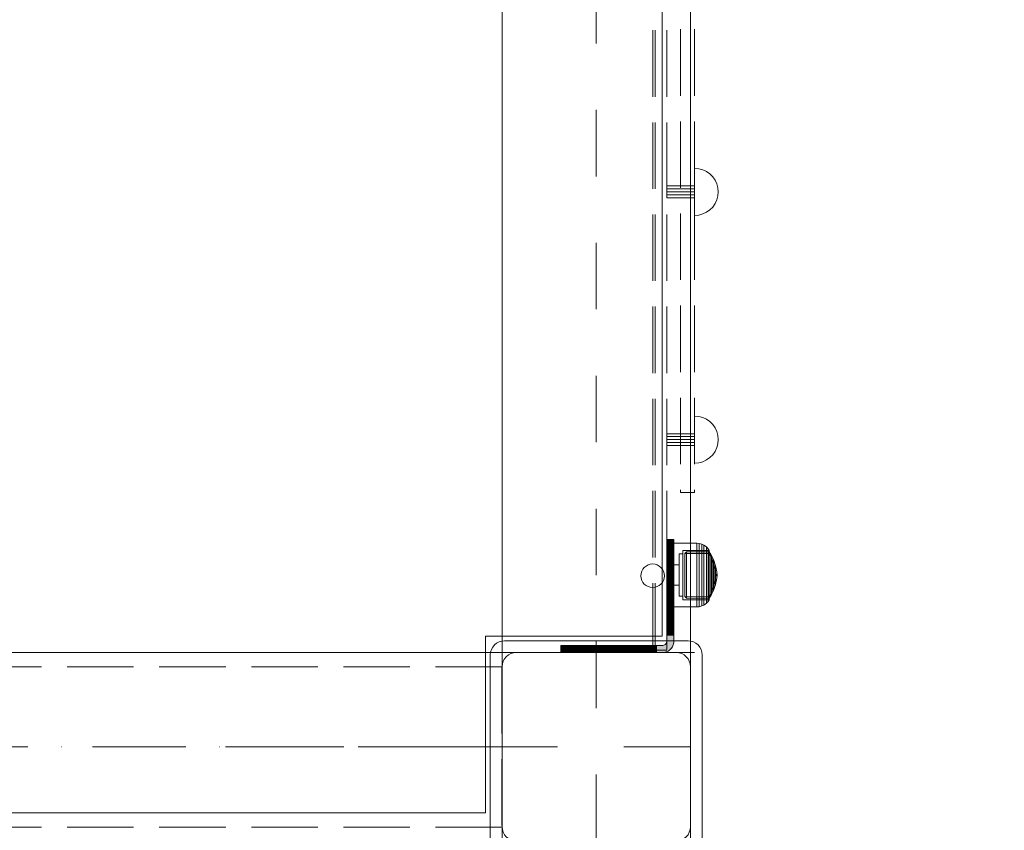
# Model space of a CAD drawing. Units: millimetres. Extents: x -687 to 7408, y -931 to 9353.
# Drawn here: x 3049 to 3467, y 4883 to 5227 of the extents above; entities that cross this region are included whole.
import ezdxf

# ---------------------------------------------------------------- set-up
doc = ezdxf.new("R2010")
doc.units = ezdxf.units.MM
for name, pattern in [('Dashed', [56.444445, 28.222222, -28.222222]), ('Dashed Dense', [8, 4, -4]), ('Dot & Dashed', [67.027776, 35.277777, -17.638888, 0, -14.111111]), ('Hidden Line', [39.122222, 28.222222, -10.9])]:
    doc.linetypes.add(name, pattern=pattern)
for name, color, linetype, lineweight in [('0_Pen_No__61', 7, 'Continuous', 20), ('2D Drafting - General_Pen_No__101', 7, 'Continuous', 20), ('2D Drafting - General_Pen_No__62', 7, 'Continuous', 20), ('Interior - Furniture _Pen_No__4', 7, 'Continuous', 20), ('Interior - Furniture _Pen_No__64', 7, 'Continuous', 20), ('Interior - Furniture _Pen_No__87', 7, 'Continuous', 20), ('Morph - General_Pen_No__93', 7, 'Continuous', 20), ('Structural - Bearing_Pen_No__69', 7, 'Continuous', 20), ('Structural - Bearing_Pen_No__89', 7, 'Continuous', 20), ('Structural - Bearing_Pen_No__90', 7, 'Continuous', 20)]:
    doc.layers.add(name, color=color, linetype=linetype, lineweight=lineweight)
for name, color, linetype in [('Dimensions', 7, 'Continuous'), ('Interior - Furniture', 7, 'Continuous'), ('Morph - General', 7, 'Continuous'), ('Structural - Bearing', 7, 'Continuous')]:
    doc.layers.add(name, color=color, linetype=linetype)
doc.styles.get("Standard").update_dxf_attribs({"font": 'arial.ttf'})
doc.dimstyles.new('Leikkiset keinu', dxfattribs={"dimtxt": 150, "dimasz": 2.5, "dimexe": 0.06, "dimexo": 0.625, "dimtad": 0, "dimtih": 1, "dimtoh": 1, "dimdec": 0, "dimtxsty": 'Standard', "dimcen": 2.5, "dimadec": 0, "dimazin": 0, "dimtfac": 1, "dimtmove": 0, "dimatfit": 3, "dimfxl": 1, "dimarcsym": 0})

# ---------------------------------------------------------------- blocks, each defined once
blk = doc.blocks.new('Slab_38', base_point=(619.79, 1862.46))
at = {"layer": 'Structural - Bearing_Pen_No__89', "linetype": 'Continuous', "flags": 128}
blk.add_lwpolyline([(619.79, 1862.46), (687.79, 1862.46, 0.414214), (693.79, 1868.46), (693.79, 1936.46, 0.414214), (687.79, 1942.46), (619.79, 1942.46, 0.414214), (613.79, 1936.46), (613.79, 1868.46, 0.414214)], format="xyb", close=True, dxfattribs=at)
blk = doc.blocks.new('Slab_39', base_point=(45.79, 2435.46))
at = {"layer": 'Structural - Bearing_Pen_No__89', "linetype": 'Continuous', "flags": 128}
blk.add_lwpolyline([(45.79, 2435.46), (120.79, 2435.46), (120.79, 2510.46), (606.79, 2510.46), (606.79, 2435.46), (681.79, 2435.46), (681.79, 1949.46), (606.79, 1949.46), (606.79, 1874.46), (120.79, 1874.46), (120.79, 1949.46), (45.79, 1949.46)], close=True, dxfattribs=at)
blk = doc.blocks.new('Slab_49', base_point=(614.79, 1857.46))
at = {"layer": 'Structural - Bearing_Pen_No__89', "linetype": 'Continuous', "flags": 128}
blk.add_lwpolyline([(614.79, 1857.46), (692.79, 1857.46, 0.414214), (698.79, 1863.46), (698.79, 1941.46, 0.414214), (692.79, 1947.46), (614.79, 1947.46, 0.414214), (608.79, 1941.46), (608.79, 1863.46, 0.414214)], format="xyb", close=True, dxfattribs=at)
blk = doc.blocks.new('Slab_50', base_point=(614.79, 1947.46))
at = {"layer": 'Structural - Bearing_Pen_No__89', "linetype": 'Continuous', "flags": 128}
blk.add_lwpolyline([(614.79, 1947.46, 0.414214), (608.79, 1941.46), (608.79, 1863.46, 0.414214), (614.79, 1857.46), (692.79, 1857.46, 0.414214), (698.79, 1863.46), (698.79, 1941.46, 0.414214), (692.79, 1947.46)], format="xyb", close=True, dxfattribs=at)
blk = doc.blocks.new('Slab_51', base_point=(614.79, 1947.46))
at = {"layer": 'Structural - Bearing_Pen_No__89', "linetype": 'Continuous', "flags": 128}
blk.add_lwpolyline([(614.79, 1947.46, 0.414214), (608.79, 1941.46), (608.79, 1863.46, 0.414214), (614.79, 1857.46), (692.79, 1857.46, 0.414214), (698.79, 1863.46), (698.79, 1941.46, 0.414214), (692.79, 1947.46)], format="xyb", close=True, dxfattribs=at)
blk = doc.blocks.new('Morph_14')
at = {"layer": 'Morph - General_Pen_No__93', "linetype": 'Continuous', "lineweight": 0, "true_color": 0x28280c}
for points in [[(686.79, 1990.34), (686.79, 1990.46), (683.79, 1990.46), (683.79, 1990.34)], [(686.79, 1989.98), (686.79, 1990.34), (683.79, 1990.34), (683.79, 1989.98)], [(686.79, 1989.39), (686.79, 1989.98), (683.79, 1989.98), (683.79, 1989.39)], [(686.79, 1988.59), (686.79, 1989.39), (683.79, 1989.39), (683.79, 1988.59)], [(686.79, 1987.6), (686.79, 1988.59), (683.79, 1988.59), (683.79, 1987.6)], [(686.79, 1984.4), (686.79, 1987.6), (683.79, 1987.6), (683.79, 1984.4)], [(686.79, 1981.03), (686.79, 1984.4), (683.79, 1984.4), (683.79, 1981.03)], [(686.79, 1977.49), (686.79, 1981.03), (683.79, 1981.03), (683.79, 1977.49)], [(686.79, 1973.82), (686.79, 1977.49), (683.79, 1977.49), (683.79, 1973.82)], [(686.79, 1970.02), (686.79, 1973.82), (683.79, 1973.82), (683.79, 1970.02)], [(686.79, 1970.02), (683.79, 1970.02), (683.79, 1966.12), (686.79, 1966.12)], [(686.79, 1962.14), (686.79, 1966.12), (683.79, 1966.12), (683.79, 1962.14)], [(686.79, 1958.1), (686.79, 1962.14), (683.79, 1962.14), (683.79, 1958.1)], [(686.79, 1958.1), (683.79, 1958.1), (683.79, 1954.02), (686.79, 1954.02)], [(686.79, 1949.91), (686.79, 1954.02), (683.79, 1954.02), (683.79, 1949.91)], [(679.34, 1942.46), (681.79, 1942.46), (682.65, 1942.54), (683.5, 1942.76), (684.29, 1943.13), (685, 1943.63), (685.62, 1944.25), (686.12, 1944.96), (686.48, 1945.75), (686.71, 1946.59), (686.79, 1947.46), (686.79, 1949.91), (683.79, 1949.91), (683.79, 1947.46), (683.75, 1947.11), (683.66, 1946.78), (683.52, 1946.46), (683.32, 1946.18), (683.07, 1945.93), (682.78, 1945.73), (682.47, 1945.58), (682.13, 1945.49), (681.79, 1945.46), (679.34, 1945.46)], [(638.79, 1945.46), (638.79, 1942.46), (638.91, 1942.46), (638.91, 1945.46)], [(639.27, 1945.46), (638.91, 1945.46), (638.91, 1942.46), (639.27, 1942.46)], [(639.86, 1945.46), (639.27, 1945.46), (639.27, 1942.46), (639.86, 1942.46)], [(640.66, 1945.46), (639.86, 1945.46), (639.86, 1942.46), (640.66, 1942.46)], [(641.64, 1945.46), (640.66, 1945.46), (640.66, 1942.46), (641.64, 1942.46)], [(644.84, 1945.46), (641.64, 1945.46), (641.64, 1942.46), (644.84, 1942.46)], [(648.22, 1942.46), (648.22, 1945.46), (644.84, 1945.46), (644.84, 1942.46)], [(651.75, 1942.46), (651.75, 1945.46), (648.22, 1945.46), (648.22, 1942.46)], [(655.43, 1942.46), (655.43, 1945.46), (651.75, 1945.46), (651.75, 1942.46)], [(659.22, 1945.46), (655.43, 1945.46), (655.43, 1942.46), (659.22, 1942.46)], [(663.12, 1945.46), (659.22, 1945.46), (659.22, 1942.46), (663.12, 1942.46)], [(667.1, 1945.46), (663.12, 1945.46), (663.12, 1942.46), (667.1, 1942.46)], [(671.15, 1945.46), (667.1, 1945.46), (667.1, 1942.46), (671.15, 1942.46)], [(675.23, 1945.46), (671.15, 1945.46), (671.15, 1942.46), (675.23, 1942.46)], [(679.34, 1945.46), (675.23, 1945.46), (675.23, 1942.46), (679.34, 1942.46)]]:
    blk.add_hatch(color=38, dxfattribs=at).paths.add_polyline_path(points)
at = {"layer": 'Morph - General_Pen_No__93', "linetype": 'Continuous', "flags": 128}
for points in [[(638.79, 1942.46), (638.91, 1942.46), (639.27, 1942.46), (639.86, 1942.46), (640.66, 1942.46), (641.64, 1942.46), (644.84, 1942.46), (648.22, 1942.46), (651.75, 1942.46), (655.43, 1942.46), (659.22, 1942.46), (663.12, 1942.46), (667.1, 1942.46), (671.15, 1942.46), (675.23, 1942.46), (679.34, 1942.46), (681.79, 1942.46), (682.65, 1942.54), (683.5, 1942.76), (684.29, 1943.13), (685, 1943.63), (685.62, 1944.25), (686.12, 1944.96), (686.48, 1945.75), (686.71, 1946.59), (686.79, 1947.46), (686.79, 1949.91), (686.79, 1954.02), (686.79, 1958.1), (686.79, 1962.14), (686.79, 1966.12), (686.79, 1970.02), (686.79, 1973.82), (686.79, 1977.49), (686.79, 1981.03), (686.79, 1984.4), (686.79, 1987.6), (686.79, 1988.59), (686.79, 1989.39), (686.79, 1989.98), (686.79, 1990.34), (686.79, 1990.46)], [(683.79, 1990.46), (683.79, 1990.34), (683.79, 1989.98), (683.79, 1989.39), (683.79, 1988.59), (683.79, 1987.6), (683.79, 1984.4), (683.79, 1981.03), (683.79, 1977.49), (683.79, 1973.82), (683.79, 1970.02), (683.79, 1966.12), (683.79, 1962.14), (683.79, 1958.1), (683.79, 1954.02), (683.79, 1949.91), (683.79, 1947.46), (683.75, 1947.11), (683.66, 1946.78), (683.52, 1946.46), (683.32, 1946.18), (683.07, 1945.93), (682.78, 1945.73), (682.47, 1945.58), (682.13, 1945.49), (681.79, 1945.46), (679.34, 1945.46), (675.23, 1945.46), (671.15, 1945.46), (667.1, 1945.46), (663.12, 1945.46), (659.22, 1945.46), (655.43, 1945.46), (651.75, 1945.46), (648.22, 1945.46), (644.84, 1945.46), (641.64, 1945.46), (640.66, 1945.46), (639.86, 1945.46), (639.27, 1945.46), (638.91, 1945.46), (638.79, 1945.46)], [(686.79, 1990.46), (683.79, 1990.46)], [(686.79, 1990.34), (683.79, 1990.34)], [(686.79, 1989.98), (683.79, 1989.98)], [(686.79, 1989.39), (683.79, 1989.39)], [(686.79, 1988.59), (683.79, 1988.59)], [(686.79, 1987.6), (683.79, 1987.6)], [(686.79, 1984.4), (683.79, 1984.4)], [(686.79, 1981.03), (683.79, 1981.03)], [(686.79, 1977.49), (683.79, 1977.49)], [(686.79, 1973.82), (683.79, 1973.82)], [(686.79, 1970.02), (683.79, 1970.02)], [(686.79, 1966.12), (683.79, 1966.12)], [(686.79, 1962.14), (683.79, 1962.14)], [(686.79, 1958.1), (683.79, 1958.1)], [(686.79, 1954.02), (683.79, 1954.02)], [(683.79, 1949.91), (686.79, 1949.91)], [(638.79, 1942.46), (638.79, 1945.46)], [(638.91, 1945.46), (638.91, 1942.46)], [(639.27, 1945.46), (639.27, 1942.46)], [(639.86, 1945.46), (639.86, 1942.46)], [(640.66, 1945.46), (640.66, 1942.46)], [(641.64, 1942.46), (641.64, 1945.46)], [(644.84, 1942.46), (644.84, 1945.46)], [(648.22, 1942.46), (648.22, 1945.46)], [(651.75, 1942.46), (651.75, 1945.46)], [(655.43, 1942.46), (655.43, 1945.46)], [(659.22, 1942.46), (659.22, 1945.46)], [(663.12, 1942.46), (663.12, 1945.46)], [(667.1, 1942.46), (667.1, 1945.46)], [(671.15, 1942.46), (671.15, 1945.46)], [(675.23, 1942.46), (675.23, 1945.46)], [(679.34, 1942.46), (679.34, 1945.46)]]:
    blk.add_lwpolyline(points, dxfattribs=at)
blk = doc.blocks.new('Morph_16')
at = {"layer": 'Morph - General_Pen_No__93', "linetype": 'Continuous', "lineweight": 0, "true_color": 0x28280c}
for points in [[(686.79, 1990.34), (686.79, 1990.46), (683.79, 1990.46), (683.79, 1990.34)], [(686.79, 1989.98), (686.79, 1990.34), (683.79, 1990.34), (683.79, 1989.98)], [(686.79, 1989.39), (686.79, 1989.98), (683.79, 1989.98), (683.79, 1989.39)], [(686.79, 1988.59), (686.79, 1989.39), (683.79, 1989.39), (683.79, 1988.59)], [(686.79, 1987.6), (686.79, 1988.59), (683.79, 1988.59), (683.79, 1987.6)], [(686.79, 1984.4), (686.79, 1987.6), (683.79, 1987.6), (683.79, 1984.4)], [(686.79, 1981.03), (686.79, 1984.4), (683.79, 1984.4), (683.79, 1981.03)], [(686.79, 1977.49), (686.79, 1981.03), (683.79, 1981.03), (683.79, 1977.49)], [(686.79, 1973.82), (686.79, 1977.49), (683.79, 1977.49), (683.79, 1973.82)], [(686.79, 1970.02), (686.79, 1973.82), (683.79, 1973.82), (683.79, 1970.02)], [(686.79, 1970.02), (683.79, 1970.02), (683.79, 1966.12), (686.79, 1966.12)], [(686.79, 1962.14), (686.79, 1966.12), (683.79, 1966.12), (683.79, 1962.14)], [(686.79, 1958.1), (686.79, 1962.14), (683.79, 1962.14), (683.79, 1958.1)], [(686.79, 1958.1), (683.79, 1958.1), (683.79, 1954.02), (686.79, 1954.02)], [(686.79, 1949.91), (686.79, 1954.02), (683.79, 1954.02), (683.79, 1949.91)], [(679.34, 1942.46), (681.79, 1942.46), (682.65, 1942.54), (683.5, 1942.76), (684.29, 1943.13), (685, 1943.63), (685.62, 1944.25), (686.12, 1944.96), (686.48, 1945.75), (686.71, 1946.59), (686.79, 1947.46), (686.79, 1949.91), (683.79, 1949.91), (683.79, 1947.46), (683.75, 1947.11), (683.66, 1946.78), (683.52, 1946.46), (683.32, 1946.18), (683.07, 1945.93), (682.78, 1945.73), (682.47, 1945.58), (682.13, 1945.49), (681.79, 1945.46), (679.34, 1945.46)], [(638.79, 1945.46), (638.79, 1942.46), (638.91, 1942.46), (638.91, 1945.46)], [(639.27, 1945.46), (638.91, 1945.46), (638.91, 1942.46), (639.27, 1942.46)], [(639.86, 1945.46), (639.27, 1945.46), (639.27, 1942.46), (639.86, 1942.46)], [(640.66, 1945.46), (639.86, 1945.46), (639.86, 1942.46), (640.66, 1942.46)], [(641.64, 1945.46), (640.66, 1945.46), (640.66, 1942.46), (641.64, 1942.46)], [(644.84, 1945.46), (641.64, 1945.46), (641.64, 1942.46), (644.84, 1942.46)], [(648.22, 1942.46), (648.22, 1945.46), (644.84, 1945.46), (644.84, 1942.46)], [(651.75, 1942.46), (651.75, 1945.46), (648.22, 1945.46), (648.22, 1942.46)], [(655.43, 1942.46), (655.43, 1945.46), (651.75, 1945.46), (651.75, 1942.46)], [(659.22, 1945.46), (655.43, 1945.46), (655.43, 1942.46), (659.22, 1942.46)], [(663.12, 1945.46), (659.22, 1945.46), (659.22, 1942.46), (663.12, 1942.46)], [(667.1, 1945.46), (663.12, 1945.46), (663.12, 1942.46), (667.1, 1942.46)], [(671.15, 1945.46), (667.1, 1945.46), (667.1, 1942.46), (671.15, 1942.46)], [(675.23, 1945.46), (671.15, 1945.46), (671.15, 1942.46), (675.23, 1942.46)], [(679.34, 1945.46), (675.23, 1945.46), (675.23, 1942.46), (679.34, 1942.46)]]:
    blk.add_hatch(color=38, dxfattribs=at).paths.add_polyline_path(points)
at = {"layer": 'Morph - General_Pen_No__93', "linetype": 'Continuous', "flags": 128}
for points in [[(638.79, 1942.46), (638.91, 1942.46), (639.27, 1942.46), (639.86, 1942.46), (640.66, 1942.46), (641.64, 1942.46), (644.84, 1942.46), (648.22, 1942.46), (651.75, 1942.46), (655.43, 1942.46), (659.22, 1942.46), (663.12, 1942.46), (667.1, 1942.46), (671.15, 1942.46), (675.23, 1942.46), (679.34, 1942.46), (681.79, 1942.46), (682.65, 1942.54), (683.5, 1942.76), (684.29, 1943.13), (685, 1943.63), (685.62, 1944.25), (686.12, 1944.96), (686.48, 1945.75), (686.71, 1946.59), (686.79, 1947.46), (686.79, 1949.91), (686.79, 1954.02), (686.79, 1958.1), (686.79, 1962.14), (686.79, 1966.12), (686.79, 1970.02), (686.79, 1973.82), (686.79, 1977.49), (686.79, 1981.03), (686.79, 1984.4), (686.79, 1987.6), (686.79, 1988.59), (686.79, 1989.39), (686.79, 1989.98), (686.79, 1990.34), (686.79, 1990.46)], [(683.79, 1990.46), (683.79, 1990.34), (683.79, 1989.98), (683.79, 1989.39), (683.79, 1988.59), (683.79, 1987.6), (683.79, 1984.4), (683.79, 1981.03), (683.79, 1977.49), (683.79, 1973.82), (683.79, 1970.02), (683.79, 1966.12), (683.79, 1962.14), (683.79, 1958.1), (683.79, 1954.02), (683.79, 1949.91), (683.79, 1947.46), (683.75, 1947.11), (683.66, 1946.78), (683.52, 1946.46), (683.32, 1946.18), (683.07, 1945.93), (682.78, 1945.73), (682.47, 1945.58), (682.13, 1945.49), (681.79, 1945.46), (679.34, 1945.46), (675.23, 1945.46), (671.15, 1945.46), (667.1, 1945.46), (663.12, 1945.46), (659.22, 1945.46), (655.43, 1945.46), (651.75, 1945.46), (648.22, 1945.46), (644.84, 1945.46), (641.64, 1945.46), (640.66, 1945.46), (639.86, 1945.46), (639.27, 1945.46), (638.91, 1945.46), (638.79, 1945.46)], [(686.79, 1990.46), (683.79, 1990.46)], [(686.79, 1990.34), (683.79, 1990.34)], [(686.79, 1989.98), (683.79, 1989.98)], [(686.79, 1989.39), (683.79, 1989.39)], [(686.79, 1988.59), (683.79, 1988.59)], [(686.79, 1987.6), (683.79, 1987.6)], [(686.79, 1984.4), (683.79, 1984.4)], [(686.79, 1981.03), (683.79, 1981.03)], [(686.79, 1977.49), (683.79, 1977.49)], [(686.79, 1973.82), (683.79, 1973.82)], [(686.79, 1970.02), (683.79, 1970.02)], [(686.79, 1966.12), (683.79, 1966.12)], [(686.79, 1962.14), (683.79, 1962.14)], [(686.79, 1958.1), (683.79, 1958.1)], [(686.79, 1954.02), (683.79, 1954.02)], [(683.79, 1949.91), (686.79, 1949.91)], [(638.79, 1942.46), (638.79, 1945.46)], [(638.91, 1945.46), (638.91, 1942.46)], [(639.27, 1945.46), (639.27, 1942.46)], [(639.86, 1945.46), (639.86, 1942.46)], [(640.66, 1945.46), (640.66, 1942.46)], [(641.64, 1942.46), (641.64, 1945.46)], [(644.84, 1942.46), (644.84, 1945.46)], [(648.22, 1942.46), (648.22, 1945.46)], [(651.75, 1942.46), (651.75, 1945.46)], [(655.43, 1942.46), (655.43, 1945.46)], [(659.22, 1942.46), (659.22, 1945.46)], [(663.12, 1942.46), (663.12, 1945.46)], [(667.1, 1942.46), (667.1, 1945.46)], [(671.15, 1942.46), (671.15, 1945.46)], [(675.23, 1942.46), (675.23, 1945.46)], [(679.34, 1942.46), (679.34, 1945.46)]]:
    blk.add_lwpolyline(points, dxfattribs=at)
blk = doc.blocks.new('Sphere 18')
at = {"layer": 'Interior - Furniture _Pen_No__4', "linetype": 'Continuous'}
for start, end in [(0, 180), (180, 0)]:
    blk.add_arc((0, 0), 5, start, end, dxfattribs=at)
blk = doc.blocks.new('00_100101_mice_black')
at = {"layer": 'Interior - Furniture _Pen_No__87', "linetype": 'Continuous'}
for p, q in [((6.92, 16.76), (5.02, 15.82)), ((6.87, 16.3), (8.87, 17.02)), ((9.53, 17.69), (6.92, 16.76)), ((7.12, 16.76), (6.92, 16.76)), ((7.52, 16.76), (7.12, 16.76)), ((8.09, 16.76), (7.52, 16.76)), ((8.83, 16.76), (8.09, 16.76)), ((9.71, 16.76), (8.83, 16.76)), ((8.87, 17.02), (11.18, 17.54)), ((9.01, 17.02), (8.87, 17.02)), ((9.29, 17.02), (9.01, 17.02)), ((9.69, 17.02), (9.29, 17.02)), ((12.16, 18.26), (9.53, 17.69)), ((9.65, 17.69), (9.53, 17.69)), ((9.89, 17.69), (9.65, 17.69)), ((10.21, 17.02), (9.69, 17.02)), ((10.71, 16.76), (9.71, 16.76)), ((10.24, 17.69), (9.89, 17.69)), ((10.83, 17.02), (10.21, 17.02)), ((10.68, 17.69), (10.24, 17.69)), ((11.21, 17.69), (10.68, 17.69)), ((11.79, 16.76), (10.71, 16.76)), ((11.54, 17.02), (10.83, 17.02)), ((11.25, 17.54), (11.18, 17.54)), ((11.82, 17.69), (11.21, 17.69)), ((11.25, 17.55), (12.51, 17.7)), ((11.39, 17.54), (11.25, 17.54)), ((11.59, 17.54), (11.39, 17.54)), ((12.3, 17.02), (11.54, 17.02)), ((11.85, 17.54), (11.59, 17.54)), ((12.92, 16.76), (11.79, 16.76)), ((12.47, 17.69), (11.82, 17.69)), ((12.16, 17.54), (11.85, 17.54)), ((12.2, 18.26), (12.16, 18.26)), ((12.51, 17.54), (12.16, 17.54)), ((13.45, 18.4), (12.2, 18.27)), ((12.28, 18.26), (12.2, 18.26)), ((12.4, 18.26), (12.28, 18.26)), ((13.1, 17.02), (12.3, 17.02)), ((12.55, 18.26), (12.4, 18.26)), ((13.15, 17.69), (12.47, 17.69)), ((12.54, 17.7), (12.51, 17.7)), ((12.9, 17.54), (12.51, 17.54)), ((12.6, 17.7), (12.54, 17.7)), ((12.73, 18.26), (12.55, 18.26)), ((12.69, 17.7), (12.6, 17.7)), ((12.69, 17.71), (13.45, 17.75)), ((12.8, 17.7), (12.69, 17.7)), ((12.93, 18.26), (12.73, 18.26)), ((12.93, 17.7), (12.8, 17.7)), ((13.3, 17.54), (12.9, 17.54)), ((12.92, 16.76), (14.08, 16.76)), ((14.08, 16.76), (12.92, 16.76)), ((13.15, 18.26), (12.93, 18.26)), ((13.08, 17.7), (12.93, 17.7)), ((13.24, 17.7), (13.08, 17.7)), ((13.1, 17.02), (13.9, 17.02)), ((13.9, 17.02), (13.1, 17.02)), ((13.38, 18.26), (13.15, 18.26)), ((13.15, 17.69), (13.85, 17.69)), ((13.85, 17.69), (13.15, 17.69)), ((13.41, 17.7), (13.24, 17.7)), ((13.3, 17.54), (13.7, 17.54)), ((13.7, 17.54), (13.3, 17.54)), ((13.38, 18.26), (13.62, 18.26)), ((13.62, 18.26), (13.38, 18.26)), ((13.41, 17.7), (13.59, 17.7)), ((13.59, 17.7), (13.41, 17.7)), ((13.45, 17.75), (13.45, 18.4)), ((13.47, 18.4), (13.46, 18.4)), ((13.47, 17.75), (13.46, 17.75)), ((13.49, 18.4), (13.47, 18.4)), ((13.49, 17.75), (13.47, 17.75)), ((13.5, 18.4), (13.49, 18.4)), ((13.5, 17.75), (13.49, 17.75)), ((13.5, 18.4), (13.5, 18.4)), ((13.52, 18.4), (13.5, 18.4)), ((13.5, 17.75), (13.5, 17.75)), ((13.52, 17.75), (13.5, 17.75)), ((13.54, 18.4), (13.52, 18.4)), ((13.54, 17.75), (13.52, 17.75)), ((13.54, 18.4), (13.54, 18.4)), ((13.54, 17.75), (13.54, 17.75)), ((13.55, 17.75), (13.55, 18.4)), ((13.55, 18.4), (14.8, 18.27)), ((14.31, 17.71), (13.55, 17.75)), ((13.76, 17.7), (13.59, 17.7)), ((13.85, 18.26), (13.62, 18.26)), ((14.1, 17.54), (13.7, 17.54)), ((13.92, 17.7), (13.76, 17.7)), ((14.07, 18.26), (13.85, 18.26)), ((14.53, 17.69), (13.85, 17.69)), ((14.7, 17.02), (13.9, 17.02)), ((14.07, 17.7), (13.92, 17.7)), ((14.27, 18.26), (14.07, 18.26)), ((14.2, 17.7), (14.07, 17.7)), ((15.21, 16.76), (14.08, 16.76)), ((14.49, 17.54), (14.1, 17.54)), ((14.31, 17.7), (14.2, 17.7)), ((14.45, 18.26), (14.27, 18.26)), ((14.4, 17.7), (14.31, 17.7)), ((14.46, 17.7), (14.4, 17.7)), ((14.6, 18.26), (14.45, 18.26)), ((14.49, 17.7), (14.46, 17.7)), ((15.75, 17.55), (14.49, 17.7)), ((14.84, 17.54), (14.49, 17.54)), ((15.18, 17.69), (14.53, 17.69)), ((14.72, 18.26), (14.6, 18.26)), ((15.46, 17.02), (14.7, 17.02)), ((14.8, 18.26), (14.72, 18.26)), ((14.84, 18.26), (14.8, 18.26)), ((14.84, 18.26), (17.47, 17.69)), ((15.15, 17.54), (14.84, 17.54)), ((15.41, 17.54), (15.15, 17.54)), ((15.79, 17.69), (15.18, 17.69)), ((16.29, 16.76), (15.21, 16.76)), ((15.61, 17.54), (15.41, 17.54)), ((16.17, 17.02), (15.46, 17.02)), ((15.75, 17.54), (15.61, 17.54)), ((15.82, 17.54), (15.75, 17.54)), ((16.32, 17.69), (15.79, 17.69)), ((18.13, 17.02), (15.82, 17.54)), ((16.79, 17.02), (16.17, 17.02)), ((17.29, 16.76), (16.29, 16.76)), ((16.76, 17.69), (16.32, 17.69)), ((17.11, 17.69), (16.76, 17.69)), ((17.31, 17.02), (16.79, 17.02)), ((17.35, 17.69), (17.11, 17.69)), ((18.17, 16.76), (17.29, 16.76)), ((17.71, 17.02), (17.31, 17.02)), ((17.47, 17.69), (17.35, 17.69)), ((17.47, 17.69), (20.08, 16.76)), ((17.99, 17.02), (17.71, 17.02)), ((18.13, 17.02), (17.99, 17.02)), ((20.13, 16.3), (18.13, 17.02)), ((18.91, 16.76), (18.17, 16.76)), ((19.48, 16.76), (18.91, 16.76)), ((19.88, 16.76), (19.48, 16.76)), ((20.08, 16.76), (19.88, 16.76)), ((20.08, 16.76), (21.98, 15.82)), ((0.79, 12.74), (0.39, 11.88)), ((1.52, 13.78), (0.79, 12.74)), ((1.17, 12.74), (0.79, 12.74)), ((1.93, 12.74), (1.17, 12.74)), ((2.34, 14.55), (1.52, 13.78)), ((1.89, 13.78), (1.52, 13.78)), ((2.61, 13.78), (1.89, 13.78)), ((3.05, 12.74), (1.93, 12.74)), ((2.98, 14.98), (2.34, 14.55)), ((2.68, 14.55), (2.34, 14.55)), ((3.65, 13.78), (2.61, 13.78)), ((3.35, 14.55), (2.68, 14.55)), ((3, 3.75), (2.98, 14.98)), ((3.3, 14.98), (2.98, 14.98)), ((4.48, 12.74), (3.05, 12.74)), ((3.93, 14.98), (3.3, 14.98)), ((4.32, 14.55), (3.35, 14.55)), ((5.02, 15.82), (3.65, 14.98)), ((3.95, 14.98), (3.65, 14.98)), ((3.65, 14.98), (3.66, 5.28)), ((5, 13.78), (3.65, 13.78)), ((4.85, 14.98), (3.93, 14.98)), ((4.54, 14.98), (3.95, 14.98)), ((5.58, 14.55), (4.32, 14.55)), ((4.34, 14.98), (5.46, 15.63)), ((4.35, 4.61), (4.34, 14.98)), ((6.18, 12.74), (4.48, 12.74)), ((5.4, 14.98), (4.54, 14.98)), ((6.03, 14.98), (4.85, 14.98)), ((6.61, 13.78), (5, 13.78)), ((5.28, 15.82), (5.02, 15.82)), ((5.79, 15.82), (5.28, 15.82)), ((6.51, 14.98), (5.4, 14.98)), ((5.46, 15.63), (6.87, 16.3)), ((5.7, 15.63), (5.46, 15.63)), ((7.08, 14.55), (5.58, 14.55)), ((6.18, 15.63), (5.7, 15.63)), ((6.53, 15.82), (5.79, 15.82)), ((7.44, 14.98), (6.03, 14.98)), ((6.89, 15.63), (6.18, 15.63)), ((8.11, 12.74), (6.18, 12.74)), ((7.83, 14.98), (6.51, 14.98)), ((7.48, 15.82), (6.53, 15.82)), ((8.42, 13.78), (6.61, 13.78)), ((7.07, 16.3), (6.87, 16.3)), ((7.79, 15.63), (6.89, 15.63)), ((7.47, 16.3), (7.07, 16.3)), ((8.77, 14.55), (7.08, 14.55)), ((9.04, 14.98), (7.44, 14.98)), ((8.05, 16.3), (7.47, 16.3)), ((8.62, 15.82), (7.48, 15.82)), ((8.87, 15.63), (7.79, 15.63)), ((9.32, 14.98), (7.83, 14.98)), ((8.8, 16.3), (8.05, 16.3)), ((10.2, 12.74), (8.11, 12.74)), ((10.39, 13.78), (8.42, 13.78)), ((9.9, 15.82), (8.62, 15.82)), ((10.6, 14.55), (8.77, 14.55)), ((9.68, 16.3), (8.8, 16.3)), ((10.09, 15.63), (8.87, 15.63)), ((10.77, 14.98), (9.04, 14.98)), ((10.94, 14.98), (9.32, 14.98)), ((10.69, 16.3), (9.68, 16.3)), ((11.3, 15.82), (9.9, 15.82)), ((11.41, 15.63), (10.09, 15.63)), ((12.39, 12.74), (10.2, 12.74)), ((12.45, 13.78), (10.39, 13.78)), ((12.52, 14.55), (10.6, 14.55)), ((11.78, 16.3), (10.69, 16.3)), ((12.58, 14.98), (10.77, 14.98)), ((12.64, 14.98), (10.94, 14.98)), ((12.76, 15.82), (11.3, 15.82)), ((12.8, 15.63), (11.41, 15.63)), ((12.92, 16.3), (11.78, 16.3)), ((12.39, 12.74), (14.61, 12.74)), ((14.61, 12.74), (12.39, 12.74)), ((12.45, 13.78), (14.55, 13.78)), ((14.55, 13.78), (12.45, 13.78)), ((12.52, 14.55), (14.48, 14.55)), ((14.48, 14.55), (12.52, 14.55)), ((14.42, 14.98), (12.58, 14.98)), ((14.36, 14.98), (12.64, 14.98)), ((12.76, 15.82), (14.24, 15.82)), ((14.24, 15.82), (12.76, 15.82)), ((12.8, 15.63), (14.2, 15.63)), ((14.2, 15.63), (12.8, 15.63)), ((12.92, 16.3), (14.08, 16.3)), ((14.08, 16.3), (12.92, 16.3)), ((15.22, 16.3), (14.08, 16.3)), ((15.59, 15.63), (14.2, 15.63)), ((15.7, 15.82), (14.24, 15.82)), ((16.06, 14.98), (14.36, 14.98)), ((16.23, 14.98), (14.42, 14.98)), ((16.4, 14.55), (14.48, 14.55)), ((16.61, 13.78), (14.55, 13.78)), ((16.8, 12.74), (14.61, 12.74)), ((16.31, 16.3), (15.22, 16.3)), ((16.91, 15.63), (15.59, 15.63)), ((17.1, 15.82), (15.7, 15.82)), ((17.68, 14.98), (16.06, 14.98)), ((17.96, 14.98), (16.23, 14.98)), ((17.32, 16.3), (16.31, 16.3)), ((18.23, 14.55), (16.4, 14.55)), ((18.58, 13.78), (16.61, 13.78)), ((18.89, 12.74), (16.8, 12.74)), ((18.13, 15.63), (16.91, 15.63)), ((18.38, 15.82), (17.1, 15.82)), ((18.2, 16.3), (17.32, 16.3)), ((19.17, 14.98), (17.68, 14.98)), ((19.56, 14.98), (17.96, 14.98)), ((19.21, 15.63), (18.13, 15.63)), ((18.95, 16.3), (18.2, 16.3)), ((19.92, 14.55), (18.23, 14.55)), ((19.52, 15.82), (18.38, 15.82)), ((20.39, 13.78), (18.58, 13.78)), ((20.82, 12.74), (18.89, 12.74)), ((19.53, 16.3), (18.95, 16.3)), ((20.49, 14.98), (19.17, 14.98)), ((20.11, 15.63), (19.21, 15.63)), ((20.47, 15.82), (19.52, 15.82)), ((19.93, 16.3), (19.53, 16.3)), ((20.97, 14.98), (19.56, 14.98)), ((21.42, 14.55), (19.92, 14.55)), ((20.13, 16.3), (19.93, 16.3)), ((20.82, 15.63), (20.11, 15.63)), ((21.54, 15.63), (20.13, 16.3)), ((22, 13.78), (20.39, 13.78)), ((21.21, 15.82), (20.47, 15.82)), ((21.6, 14.98), (20.49, 14.98)), ((21.3, 15.63), (20.82, 15.63)), ((22.52, 12.74), (20.82, 12.74)), ((22.15, 14.98), (20.97, 14.98)), ((21.72, 15.82), (21.21, 15.82)), ((21.54, 15.63), (21.3, 15.63)), ((22.68, 14.55), (21.42, 14.55)), ((22.66, 14.98), (21.54, 15.63)), ((22.46, 14.98), (21.6, 14.98)), ((21.98, 15.82), (21.72, 15.82)), ((21.98, 15.82), (23.35, 14.98)), ((23.35, 13.78), (22, 13.78)), ((23.07, 14.98), (22.15, 14.98)), ((23.05, 14.98), (22.46, 14.98)), ((23.95, 12.74), (22.52, 12.74)), ((22.65, 4.61), (22.66, 14.98)), ((23.65, 14.55), (22.68, 14.55)), ((23.35, 14.98), (23.05, 14.98)), ((23.7, 14.98), (23.07, 14.98)), ((23.35, 14.98), (23.34, 5.28)), ((24.39, 13.78), (23.35, 13.78)), ((24.32, 14.55), (23.65, 14.55)), ((24.02, 14.98), (23.7, 14.98)), ((25.07, 12.74), (23.95, 12.74)), ((24, 3.75), (24.02, 14.98)), ((24.02, 14.98), (24.66, 14.55)), ((24.66, 14.55), (24.32, 14.55)), ((25.11, 13.78), (24.39, 13.78)), ((24.66, 14.55), (25.48, 13.78)), ((25.83, 12.74), (25.07, 12.74)), ((25.48, 13.78), (25.11, 13.78)), ((25.48, 13.78), (26.21, 12.74)), ((26.21, 12.74), (25.83, 12.74)), ((26.21, 12.74), (26.61, 11.88)), ((0.09, 10.79), (0, 9.75)), ((0.41, 9.75), (0, 9.75)), ((0, 9.75), (0, 0)), ((0.39, 11.88), (0.09, 10.79)), ((0.5, 10.79), (0.09, 10.79)), ((0.78, 11.88), (0.39, 11.88)), ((1.22, 9.75), (0.41, 9.75)), ((1.3, 10.79), (0.5, 10.79)), ((1.57, 11.88), (0.78, 11.88)), ((2.4, 9.75), (1.22, 9.75)), ((2.47, 10.79), (1.3, 10.79)), ((2.72, 11.88), (1.57, 11.88)), ((3.92, 9.75), (2.4, 9.75)), ((3.98, 10.79), (2.47, 10.79)), ((4.19, 11.88), (2.72, 11.88)), ((5.73, 9.75), (3.92, 9.75)), ((5.78, 10.79), (3.98, 10.79)), ((5.95, 11.88), (4.19, 11.88)), ((7.77, 9.75), (5.73, 9.75)), ((7.81, 10.79), (5.78, 10.79)), ((7.94, 11.88), (5.95, 11.88)), ((9.99, 9.75), (7.77, 9.75)), ((10.02, 10.79), (7.81, 10.79)), ((10.09, 11.88), (7.94, 11.88)), ((12.32, 9.75), (9.99, 9.75)), ((12.33, 10.79), (10.02, 10.79)), ((12.35, 11.88), (10.09, 11.88)), ((12.32, 9.75), (14.68, 9.75)), ((14.68, 9.75), (12.32, 9.75)), ((12.33, 10.79), (14.67, 10.79)), ((14.67, 10.79), (12.33, 10.79)), ((12.35, 11.88), (14.65, 11.88)), ((14.65, 11.88), (12.35, 11.88)), ((16.91, 11.88), (14.65, 11.88)), ((16.98, 10.79), (14.67, 10.79)), ((17.01, 9.75), (14.68, 9.75)), ((19.06, 11.88), (16.91, 11.88)), ((19.19, 10.79), (16.98, 10.79)), ((19.23, 9.75), (17.01, 9.75)), ((21.05, 11.88), (19.06, 11.88)), ((21.22, 10.79), (19.19, 10.79)), ((21.27, 9.75), (19.23, 9.75)), ((22.81, 11.88), (21.05, 11.88)), ((23.02, 10.79), (21.22, 10.79)), ((23.08, 9.75), (21.27, 9.75)), ((24.28, 11.88), (22.81, 11.88)), ((24.53, 10.79), (23.02, 10.79)), ((24.6, 9.75), (23.08, 9.75)), ((25.43, 11.88), (24.28, 11.88)), ((25.7, 10.79), (24.53, 10.79)), ((25.78, 9.75), (24.6, 9.75)), ((26.22, 11.88), (25.43, 11.88)), ((26.5, 10.79), (25.7, 10.79)), ((26.59, 9.75), (25.78, 9.75)), ((26.61, 11.88), (26.22, 11.88)), ((26.91, 10.79), (26.5, 10.79)), ((27, 9.75), (26.59, 9.75)), ((26.61, 11.88), (26.91, 10.79)), ((26.91, 10.79), (27, 9.75)), ((27, 9.75), (27, 0)), ((3.66, 5.28), (4.35, 4.61)), ((3.96, 5.28), (3.66, 5.28)), ((4.55, 5.28), (3.96, 5.28)), ((4.63, 4.61), (4.35, 4.61)), ((5.41, 5.28), (4.55, 5.28)), ((5.18, 4.61), (4.63, 4.61)), ((5.98, 4.61), (5.18, 4.61)), ((6.52, 5.28), (5.41, 5.28)), ((7.01, 4.61), (5.98, 4.61)), ((7.84, 5.28), (6.52, 5.28)), ((8.23, 4.61), (7.01, 4.61)), ((9.33, 5.28), (7.84, 5.28)), ((9.62, 4.61), (8.23, 4.61)), ((10.94, 5.28), (9.33, 5.28)), ((11.12, 4.61), (9.62, 4.61)), ((12.64, 5.28), (10.94, 5.28)), ((12.7, 4.61), (11.12, 4.61)), ((12.64, 5.28), (14.36, 5.28)), ((14.36, 5.28), (12.64, 5.28)), ((12.7, 4.61), (14.3, 4.61)), ((14.3, 4.61), (12.7, 4.61)), ((15.88, 4.61), (14.3, 4.61)), ((16.06, 5.28), (14.36, 5.28)), ((17.38, 4.61), (15.88, 4.61)), ((17.67, 5.28), (16.06, 5.28)), ((18.77, 4.61), (17.38, 4.61)), ((19.16, 5.28), (17.67, 5.28)), ((19.99, 4.61), (18.77, 4.61)), ((20.48, 5.28), (19.16, 5.28)), ((21.02, 4.61), (19.99, 4.61)), ((21.59, 5.28), (20.48, 5.28)), ((21.82, 4.61), (21.02, 4.61)), ((22.45, 5.28), (21.59, 5.28)), ((22.37, 4.61), (21.82, 4.61)), ((22.65, 4.61), (22.37, 4.61)), ((23.04, 5.28), (22.45, 5.28)), ((23.34, 5.28), (22.65, 4.61)), ((23.34, 5.28), (23.04, 5.28)), ((0.41, 0), (0, 0)), ((1.22, 0), (0.41, 0)), ((2.4, 0), (1.22, 0)), ((3.92, 0), (2.4, 0)), ((3.32, 3.75), (3, 3.75)), ((3.95, 3.75), (3.32, 3.75)), ((5.73, 0), (3.92, 0)), ((4.87, 3.75), (3.95, 3.75)), ((4.5, 2.25), (4.5, 3.75)), ((4.77, 2.25), (4.5, 2.25)), ((5.31, 2.25), (4.77, 2.25)), ((6.05, 3.75), (4.87, 3.75)), ((6.1, 2.25), (5.31, 2.25)), ((7.77, 0), (5.73, 0)), ((7.45, 3.75), (6.05, 3.75)), ((7.11, 2.25), (6.1, 2.25)), ((8.32, 2.25), (7.11, 2.25)), ((9.05, 3.75), (7.45, 3.75)), ((9.99, 0), (7.77, 0)), ((9.68, 2.25), (8.32, 2.25)), ((10.77, 3.75), (9.05, 3.75)), ((9.2, 0), (9.2, 2.25)), ((11.16, 2.25), (9.68, 2.25)), ((12.32, 0), (9.99, 0)), ((12.58, 3.75), (10.77, 3.75)), ((12.71, 2.25), (11.16, 2.25)), ((14.68, 0), (12.32, 0)), ((14.42, 3.75), (12.58, 3.75)), ((14.29, 2.25), (12.71, 2.25)), ((15.84, 2.25), (14.29, 2.25)), ((16.23, 3.75), (14.42, 3.75)), ((17.01, 0), (14.68, 0)), ((17.32, 2.25), (15.84, 2.25)), ((17.95, 3.75), (16.23, 3.75)), ((19.23, 0), (17.01, 0)), ((18.68, 2.25), (17.32, 2.25)), ((17.8, 0), (17.8, 2.25)), ((19.55, 3.75), (17.95, 3.75)), ((19.89, 2.25), (18.68, 2.25)), ((21.27, 0), (19.23, 0)), ((20.95, 3.75), (19.55, 3.75)), ((20.9, 2.25), (19.89, 2.25)), ((21.69, 2.25), (20.9, 2.25)), ((22.13, 3.75), (20.95, 3.75)), ((23.08, 0), (21.27, 0)), ((22.23, 2.25), (21.69, 2.25)), ((23.05, 3.75), (22.13, 3.75)), ((22.5, 2.25), (22.23, 2.25)), ((22.5, 2.25), (22.5, 3.75)), ((23.68, 3.75), (23.05, 3.75)), ((24.6, 0), (23.08, 0)), ((24, 3.75), (23.68, 3.75)), ((25.78, 0), (24.6, 0)), ((26.59, 0), (25.78, 0)), ((27, 0), (26.59, 0))]:
    blk.add_line(p, q, dxfattribs=at)
blk = doc.blocks.new('Tube 18_2')
at = {"layer": 'Interior - Furniture _Pen_No__4', "linetype": 'Continuous'}
for p, q in [((0, 2.5), (0, -2.5)), ((11.8, 2.5), (0, 2.5)), ((11.8, -2.5), (11.8, 2.5)), ((0, -2.5), (11.8, -2.5))]:
    blk.add_line(p, q, dxfattribs=at)
at = {"layer": 'Interior - Furniture _Pen_No__4', "linetype": 'Hidden Line'}
for p, q in [((0, 1.25), (11.8, 1.25)), ((0, -1.25), (11.8, -1.25))]:
    blk.add_line(p, q, dxfattribs=at)
at = {"layer": 'Interior - Furniture _Pen_No__64', "linetype": 'Dot & Dashed'}
blk.add_line((0, 0), (11.8, 0), dxfattribs=at)
blk = doc.blocks.new('Semisphere 18')
at = {"layer": 'Interior - Furniture _Pen_No__4', "linetype": 'Continuous'}
for p, q in [((-6.43, 7.66), (-5, 8.66)), ((-5, 8.66), (-3.42, 9.4)), ((-3.42, 9.4), (-1.74, 9.85)), ((-1.74, 9.85), (0, 10)), ((0, 9.85), (0, 10)), ((0, 9.4), (0, 9.85)), ((0, 8.66), (0, 9.4)), ((0, 7.66), (0, 8.66)), ((-9.4, 3.42), (-8.66, 5)), ((-8.66, 5), (-7.66, 6.43)), ((-7.66, 6.43), (-6.43, 7.66)), ((0, 6.43), (0, 7.66)), ((0, 5), (0, 6.43)), ((0, 3.42), (0, 5)), ((-10, 0), (-9.85, 1.74)), ((-9.85, 1.74), (-9.4, 3.42)), ((0, 1.74), (0, 3.42)), ((0, 0), (0, 1.74)), ((0, -1.74), (0, 0)), ((-10, 0), (-9.85, -1.74)), ((-9.85, -1.74), (-9.4, -3.42)), ((-9.4, -3.42), (-8.66, -5)), ((0, -3.42), (0, -1.74)), ((0, -5), (0, -3.42)), ((-8.66, -5), (-7.66, -6.43)), ((-7.66, -6.43), (-6.43, -7.66)), ((-6.43, -7.66), (-5, -8.66)), ((0, -6.43), (0, -5)), ((0, -7.66), (0, -6.43)), ((0, -8.66), (0, -7.66)), ((-5, -8.66), (-3.42, -9.4)), ((-3.42, -9.4), (-1.74, -9.85)), ((-1.74, -9.85), (0, -10)), ((0, -9.4), (0, -8.66)), ((0, -9.85), (0, -9.4)), ((0, -10), (0, -9.85))]:
    blk.add_line(p, q, dxfattribs=at)
blk = doc.blocks.new('Beam_15', base_point=(678.77, 1942.46))
at = {"layer": 'Structural - Bearing_Pen_No__69', "linetype": 'Dot & Dashed'}
blk.add_line((678.77, 1942.46), (677.77, 1942.46), dxfattribs=at)
at = {"layer": 'Structural - Bearing_Pen_No__90', "linetype": 'Hidden Line'}
for p, q in [((678.77, 2441.46), (677.77, 2441.46)), ((677.77, 2441.46), (677.77, 1943.46)), ((678.77, 2441.46), (678.77, 1943.46)), ((678.77, 1943.46), (677.77, 1943.46))]:
    blk.add_line(p, q, dxfattribs=at)
blk = doc.blocks.new('Beam_16', base_point=(682.78, 1942.46))
at = {"layer": 'Structural - Bearing_Pen_No__69', "linetype": 'Dot & Dashed'}
blk.add_line((682.78, 1942.46), (678.78, 1942.46), dxfattribs=at)
at = {"layer": 'Structural - Bearing_Pen_No__90', "linetype": 'Hidden Line'}
for p, q in [((682.78, 2441.46), (678.78, 2441.46)), ((678.78, 2441.46), (678.78, 1943.46)), ((682.78, 1943.46), (678.78, 1943.46)), ((682.78, 1943.48), (682.78, 1943.46))]:
    blk.add_line(p, q, dxfattribs=at)
blk = doc.blocks.new('Beam_17', base_point=(683.79, 1942.46))
at = {"layer": 'Structural - Bearing_Pen_No__69', "linetype": 'Dot & Dashed'}
blk.add_line((683.79, 1942.46), (682.79, 1942.46), dxfattribs=at)
at = {"layer": 'Structural - Bearing_Pen_No__90', "linetype": 'Hidden Line'}
for p, q in [((683.79, 2441.46), (682.79, 2441.46)), ((683.79, 2441.46), (683.79, 1943.48)), ((683.79, 1943.48), (682.79, 1943.48))]:
    blk.add_line(p, q, dxfattribs=at)
blk = doc.blocks.new('Beam_18', base_point=(695.59, 1942.46))
at = {"layer": 'Structural - Bearing_Pen_No__69', "linetype": 'Dot & Dashed'}
blk.add_line((695.59, 1942.46), (689.59, 1942.46), dxfattribs=at)
at = {"layer": 'Structural - Bearing_Pen_No__90', "linetype": 'Hidden Line'}
for p, q in [((695.59, 2402.77), (689.59, 2402.77)), ((689.59, 2402.77), (689.59, 2010.4)), ((695.59, 2402.77), (695.59, 2010.4)), ((695.59, 2010.4), (689.59, 2010.4))]:
    blk.add_line(p, q, dxfattribs=at)
blk = doc.blocks.new('Beam_19', base_point=(613.74, 1902.46))
at = {"layer": 'Structural - Bearing_Pen_No__69', "linetype": 'Dot & Dashed'}
blk.add_line((613.74, 1902.46), (113.79, 1902.46), dxfattribs=at)
at = {"layer": 'Structural - Bearing_Pen_No__90', "linetype": 'Hidden Line'}
for p, q in [((613.74, 1936.39), (113.79, 1936.39)), ((613.74, 1936.39), (613.74, 1868.39)), ((613.74, 1868.39), (113.79, 1868.39))]:
    blk.add_line(p, q, dxfattribs=at)
blk = doc.blocks.new('*D171')
at = {"layer": 'Defpoints', "color": 0}
for p in [(3003.47, 8243.66), (-459.5, 236.41), (4826.36, 236.41)]:
    blk.add_point(p, dxfattribs=at)
at = {"layer": 'Dimensions', "color": 0, "lineweight": -2}
for p, q in [((3002.84, 8243.66), (-459.56, 8243.66)), ((-459.5, 8241.16), (-459.5, 4317.23)), ((-459.5, 238.91), (-459.5, 4162.83)), ((4825.73, 236.41), (-459.56, 236.41))]:
    blk.add_line(p, q, dxfattribs=at)
at = {"layer": 'Dimensions', "color": 0}
for points in [[(-459.08, 8241.16), (-459.91, 8241.16), (-459.5, 8243.66)], [(-459.91, 238.91), (-459.08, 238.91), (-459.5, 236.41)]]:
    blk.add_solid(points, dxfattribs=at)
at = {"layer": 'Dimensions', "color": 0, "insert": (-459.5, 4240.03), "char_height": 150, "attachment_point": 5}
blk.add_mtext('8007', dxfattribs=at)
blk = doc.blocks.new('*D173')
at = {"layer": 'Defpoints', "color": 0}
for p in [(2999.77, 6329.44), (1365.71, 2152.18), (4865.09, 2152.18)]:
    blk.add_point(p, dxfattribs=at)
at = {"layer": 'Dimensions', "color": 0, "lineweight": -2}
for p, q in [((2999.15, 6329.44), (1365.65, 6329.44)), ((1365.71, 6326.94), (1365.71, 4316.74)), ((1365.71, 2154.68), (1365.71, 4164.89)), ((4864.46, 2152.18), (1365.65, 2152.18))]:
    blk.add_line(p, q, dxfattribs=at)
at = {"layer": 'Dimensions', "color": 0}
for points in [[(1366.13, 6326.94), (1365.3, 6326.94), (1365.71, 6329.44)], [(1365.3, 2154.68), (1366.13, 2154.68), (1365.71, 2152.18)]]:
    blk.add_solid(points, dxfattribs=at)
at = {"layer": 'Dimensions', "color": 0, "insert": (1365.71, 4240.81), "char_height": 150, "attachment_point": 5}
blk.add_mtext('4177', dxfattribs=at)

msp = doc.modelspace()

# ---------------------------------------------------------------- linework, layer by layer
at = {"layer": '0_Pen_No__61', "linetype": 'Dashed Dense'}
for p, q in [((3326.47, 4997.16), (3323.47, 4997.16)), ((3326.47, 4997.16), (3323.47, 4997.16)), ((3324.97, 4986.1), (3324.97, 4997.16)), ((3324.97, 4986.1), (3324.97, 4997.16)), ((3326.47, 4986.1), (3323.47, 4986.1)), ((3326.47, 4986.1), (3323.47, 4986.1)), ((3288.97, 4961.6), (3288.97, 4958.6)), ((3288.97, 4961.6), (3288.97, 4958.6)), ((3297.97, 4961.6), (3297.97, 4958.6)), ((3297.97, 4961.6), (3297.97, 4958.6)), ((3297.97, 4960.1), (3288.97, 4960.1)), ((3297.97, 4960.1), (3288.97, 4960.1))]:
    msp.add_line(p, q, dxfattribs=at)
at = {"layer": '2D Drafting - General_Pen_No__101', "linetype": 'Dashed'}
for p, q in [((3293.47, 4878.6), (3293.47, 5538.6)), ((3333.47, 4918.6), (2673.47, 4918.6))]:
    msp.add_line(p, q, dxfattribs=at)
at = {"layer": '2D Drafting - General_Pen_No__62', "linetype": 'Continuous', "flags": 128}
for points in [[(2673.47, 4878.6), (3333.47, 4878.6), (3333.47, 5538.6), (2673.47, 5538.6)], [(3253.47, 4878.6), (3253.47, 5538.6), (2753.47, 5538.6), (2753.47, 4878.6)], [(2673.47, 4958.6), (3333.47, 4958.6), (3333.47, 5458.6), (2673.47, 5458.6)]]:
    msp.add_lwpolyline(points, close=True, dxfattribs=at)

# ---------------------------------------------------------------- block references
at = {"layer": 'Interior - Furniture', "color": 104, "linetype": 'Continuous', "lineweight": 20, "true_color": 0x029e21, "xscale": -1, "zscale": 1000}
for name, p in [('Semisphere 18', (3335.27, 5154.25)), ('Semisphere 18', (3335.27, 5049.05)), ('Sphere 18', (3317.43, 4991.22)), ('Sphere 18', (3317.43, 4991.22)), ('Sphere 18', (3317.43, 4991.22)), ('Sphere 18', (3317.43, 4991.22))]:
    msp.add_blockref(name, p, dxfattribs=at)
at = {"layer": 'Interior - Furniture', "color": 104, "linetype": 'Continuous', "lineweight": 20, "true_color": 0x029e21, "zscale": 1000, "rotation": 180}
for p in [(3335.27, 5154.25), (3335.27, 5049.05)]:
    msp.add_blockref('Tube 18_2', p, dxfattribs=at)
at = {"layer": 'Interior - Furniture', "color": 104, "linetype": 'Continuous', "lineweight": 20, "true_color": 0x029e21, "xscale": -1, "zscale": 1000, "rotation": 270}
msp.add_blockref('00_100101_mice_black', (3326.47, 4978), dxfattribs=at)
msp.add_blockref('00_100101_mice_black', (3326.47, 4978), dxfattribs=at)
at = {"layer": 'Morph - General', "linetype": 'Continuous'}
for name in ['Morph_14', 'Morph_16']:
    msp.add_blockref(name, (2639.68, 3016.13), dxfattribs=at)
at = {"layer": 'Structural - Bearing', "color": 123, "linetype": 'Continuous', "lineweight": 20, "true_color": 0x71cebe}
for name, p in [('Slab_39', (2685.47, 5451.6)), ('Slab_49', (3254.47, 4873.6)), ('Slab_50', (3254.47, 4963.6)), ('Slab_51', (3254.47, 4963.6)), ('Slab_38', (3259.47, 4878.6))]:
    msp.add_blockref(name, p, dxfattribs=at)
at = {"layer": 'Structural - Bearing', "color": 132, "lineweight": 20, "true_color": 0x00bfbf}
for name, p in [('Beam_15', (3318.45, 4958.6)), ('Beam_16', (3322.46, 4958.6)), ('Beam_17', (3323.47, 4958.6)), ('Beam_18', (3335.27, 4958.6)), ('Beam_19', (3253.42, 4918.6))]:
    msp.add_blockref(name, p, dxfattribs=at)

# ---------------------------------------------------------------- dimensions: what is measured, and where the dimension line sits
at = {"layer": 'Dimensions'}
for base, p1, p2, picture, middle in [((-459.5, 236.41), (3003.47, 8243.66), (4826.36, 236.41), '*D171', (-459.5, 4240.03)), ((1365.71, 2152.18), (2999.77, 6329.44, 1500), (4865.09, 2152.18), '*D173', (1365.71, 4240.81))]:
    dim = msp.add_linear_dim(base=base, p1=p1, p2=p2, angle=90, dimstyle='Leikkiset keinu', dxfattribs=at)
    dim.commit()
    dim.dimension.update_dxf_attribs({"geometry": picture, "text_midpoint": middle})

doc.saveas('drawing.dxf')
